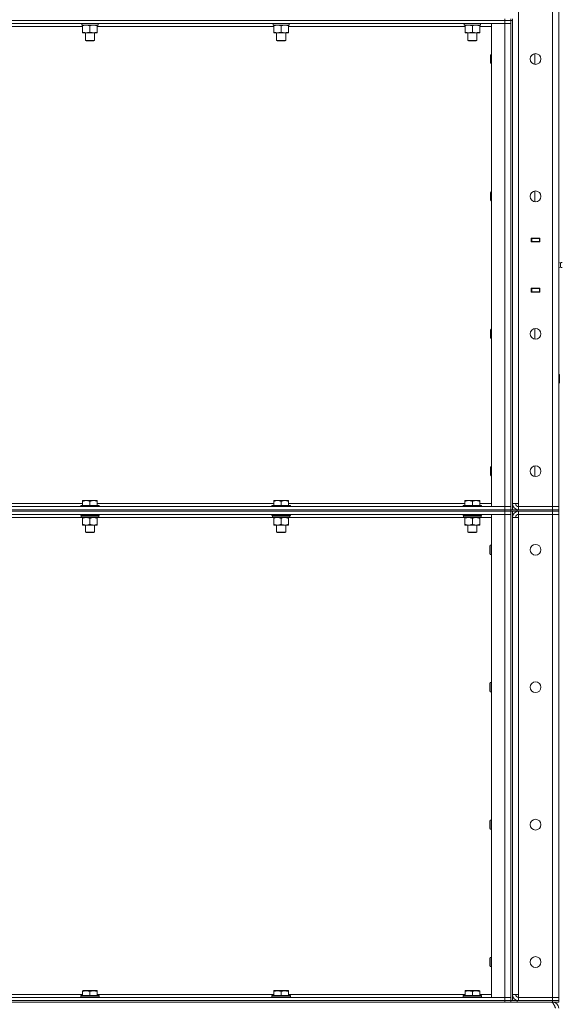
# Model space of a CAD drawing. Units: millimetres. Extents: x 0 to 21858, y -7 to 14850.
# Drawn here: x 11082 to 11785, y 9661 to 10939 of the extents above; entities that cross this region are included whole.
import ezdxf

# ---------------------------------------------------------------- set-up
doc = ezdxf.new("R2010")
doc.units = ezdxf.units.MM
doc.linetypes.add('K5LT_THIN', pattern=[0])
doc.layers.add('R', color=1, linetype='Continuous', true_color=0xff0000)
doc.layers.add('WELDING', color=7, linetype='Continuous', true_color=0xffffff)

msp = doc.modelspace()

# ---------------------------------------------------------------- linework, layer by layer
at = {"layer": 'R', "color": 7, "linetype": 'K5LT_THIN', "lineweight": 18}
for p, q in [((11728.7, 12203.8), (11728.7, 10310.8)), ((11772.7, 10306.8), (11772.7, 12207.8)), ((11780.7, 12207.8), (11780.7, 10306.8)), ((11710.7, 10937.8), (11710.7, 10939.8)), ((11718.7, 10937.8), (11718.7, 10939.8)), ((11720.7, 10937.8), (11720.7, 10939.8)), ((11710.7, 10937.8), (10386.7, 10937.8)), ((10386.7, 10937.8), (11710.7, 10937.8)), ((11710.7, 10933.8), (10386.7, 10933.8)), ((11163.2, 10929.8), (10934.2, 10929.8)), ((11162.4, 10931.8), (11162.2, 10933.8)), ((11162.2, 10931.8), (11162.3, 10933.2)), ((11162.2, 10931.8), (11162.4, 10931.8)), ((11183.2, 10931.8), (11162.4, 10931.8)), ((11163.2, 10930.9), (11163.2, 10931.8)), ((11163.2, 10930.9), (11163.2, 10922.6)), ((11172.7, 10930.9), (11172.7, 10922.6)), ((11182.2, 10931.8), (11182.2, 10930.9)), ((11182.2, 10930.9), (11182.2, 10922.6)), ((11411.2, 10929.8), (11182.2, 10929.8)), ((11183.2, 10933.8), (11183.2, 10931.8)), ((11410.4, 10931.8), (11410.2, 10933.8)), ((11410.2, 10931.8), (11410.3, 10933.2)), ((11410.2, 10931.8), (11410.4, 10931.8)), ((11431.2, 10931.8), (11410.4, 10931.8)), ((11411.2, 10930.9), (11411.2, 10931.8)), ((11411.2, 10930.9), (11411.2, 10922.6)), ((11420.7, 10930.9), (11420.7, 10922.6)), ((11430.2, 10931.8), (11430.2, 10930.9)), ((11430.2, 10930.9), (11430.2, 10922.6)), ((11659.2, 10929.8), (11430.2, 10929.8)), ((11431.2, 10933.8), (11431.2, 10931.8)), ((11658.4, 10931.8), (11658.2, 10933.8)), ((11658.2, 10931.8), (11658.3, 10933.2)), ((11658.2, 10931.8), (11658.4, 10931.8)), ((11679.2, 10931.8), (11658.4, 10931.8)), ((11659.2, 10930.9), (11659.2, 10931.8)), ((11659.2, 10930.9), (11659.2, 10922.6)), ((11668.7, 10930.9), (11668.7, 10922.6)), ((11678.2, 10931.8), (11678.2, 10930.9)), ((11678.2, 10930.9), (11678.2, 10922.6)), ((11693.7, 10929.8), (11678.2, 10929.8)), ((11679.2, 10933.8), (11679.2, 10931.8)), ((11693.7, 10933.8), (11710.7, 10933.8)), ((11693.7, 10306.8), (11693.7, 10933.8)), ((11710.7, 10937.8), (11718.7, 10937.8)), ((11710.7, 10937.8), (11710.7, 10933.8)), ((11718.7, 10937.8), (11710.7, 10937.8)), ((11710.7, 10933.8), (11718.7, 10933.8)), ((11718.7, 10933.8), (11710.7, 10933.8)), ((11710.7, 10306.8), (11710.7, 10933.8)), ((11718.7, 10937.8), (11718.7, 10302.8)), ((11718.7, 10937.8), (11720.7, 10937.8)), ((11720.7, 10937.8), (11720.7, 10302.8)), ((11163.2, 10921.8), (11163.2, 10922.6)), ((11182.2, 10921.8), (11163.2, 10921.8)), ((11166.7, 10921.8), (11166.7, 10911.9)), ((11178.7, 10921.8), (11178.7, 10911.9)), ((11182.2, 10922.6), (11182.2, 10921.8)), ((11411.2, 10921.8), (11411.2, 10922.6)), ((11430.2, 10921.8), (11411.2, 10921.8)), ((11414.7, 10921.8), (11414.7, 10911.9)), ((11426.7, 10921.8), (11426.7, 10911.9)), ((11430.2, 10922.6), (11430.2, 10921.8)), ((11659.2, 10921.8), (11659.2, 10922.6)), ((11678.2, 10921.8), (11659.2, 10921.8)), ((11662.7, 10921.8), (11662.7, 10911.9)), ((11674.7, 10921.8), (11674.7, 10911.9)), ((11678.2, 10922.6), (11678.2, 10921.8)), ((11178.7, 10911.9), (11166.7, 10911.9)), ((11166.7, 10911.9), (11167.7, 10911.3)), ((11177.7, 10911.3), (11167.7, 10911.3)), ((11178.7, 10911.9), (11177.7, 10911.3)), ((11426.7, 10911.9), (11414.7, 10911.9)), ((11414.7, 10911.9), (11415.7, 10911.3)), ((11425.7, 10911.3), (11415.7, 10911.3)), ((11426.7, 10911.9), (11425.7, 10911.3)), ((11674.7, 10911.9), (11662.7, 10911.9)), ((11662.7, 10911.9), (11663.7, 10911.3)), ((11673.7, 10911.3), (11663.7, 10911.3)), ((11674.7, 10911.9), (11673.7, 10911.3)), ((11692.7, 10893.8), (11692.2, 10892.8)), ((11692.2, 10887.8), (11692.2, 10892.8)), ((11692.2, 10882.8), (11692.2, 10887.8)), ((11693.7, 10893.8), (11692.7, 10893.8)), ((11692.7, 10887.8), (11692.7, 10893.8)), ((11692.7, 10881.8), (11692.7, 10887.8)), ((11749.7, 10880.9), (11749.7, 10894.7)), ((11692.7, 10881.8), (11692.2, 10882.8)), ((11693.7, 10881.8), (11692.7, 10881.8)), ((11692.7, 10715.5), (11692.2, 10714.5)), ((11692.2, 10709.5), (11692.2, 10714.5)), ((11692.2, 10704.5), (11692.2, 10709.5)), ((11693.7, 10715.5), (11692.7, 10715.5)), ((11692.7, 10709.5), (11692.7, 10715.5)), ((11692.7, 10703.5), (11692.7, 10709.5)), ((11749.7, 10702.5), (11749.7, 10716.4)), ((11692.7, 10703.5), (11692.2, 10704.5)), ((11693.7, 10703.5), (11692.7, 10703.5)), ((11745.2, 10650.3), (11745.2, 10655.3)), ((11745.2, 10655.3), (11756.2, 10655.3)), ((11745.2, 10654.8), (11745.7, 10654.8)), ((11745.2, 10650.8), (11745.7, 10650.8)), ((11756.2, 10650.3), (11745.2, 10650.3)), ((11745.7, 10654.8), (11745.7, 10650.8)), ((11755.7, 10654.8), (11745.7, 10654.8)), ((11745.7, 10650.8), (11755.7, 10650.8)), ((11746.7, 10650.3), (11746.7, 10650.8)), ((11753.3, 10655.3), (11753.3, 10654.8)), ((11753.3, 10650.8), (11753.3, 10650.3)), ((11753.7, 10655.3), (11753.7, 10654.8)), ((11753.7, 10650.8), (11753.7, 10650.3)), ((11755.7, 10655.3), (11755.7, 10654.8)), ((11755.7, 10654.8), (11756.2, 10654.8)), ((11755.7, 10650.8), (11755.7, 10654.8)), ((11755.7, 10650.8), (11756.2, 10650.8)), ((11755.7, 10650.8), (11755.7, 10650.3)), ((11756.2, 10655.3), (11756.2, 10650.3)), ((11780.7, 10650.8), (11780.7, 10654.8)), ((11782.9, 10622.9), (11780.7, 10623.6)), ((11782.9, 10622.9), (11782.9, 10617.6)), ((11782.9, 10621.6), (11782.9, 10622.9)), ((11782.9, 10617.6), (11782.9, 10621.6)), ((11782.9, 10617.6), (11780.7, 10617)), ((11745.2, 10585.3), (11745.2, 10590.3)), ((11745.2, 10590.3), (11756.2, 10590.3)), ((11745.7, 10589.8), (11745.2, 10589.8)), ((11745.7, 10585.8), (11745.2, 10585.8)), ((11756.2, 10585.3), (11745.2, 10585.3)), ((11745.7, 10589.8), (11745.7, 10585.8)), ((11755.7, 10589.8), (11745.7, 10589.8)), ((11745.7, 10585.8), (11755.7, 10585.8)), ((11746.7, 10589.8), (11746.7, 10590.3)), ((11753.3, 10590.3), (11753.3, 10589.8)), ((11753.3, 10585.8), (11753.3, 10585.3)), ((11753.7, 10590.3), (11753.7, 10589.8)), ((11753.7, 10585.8), (11753.7, 10585.3)), ((11755.7, 10590.3), (11755.7, 10589.8)), ((11756.2, 10589.8), (11755.7, 10589.8)), ((11755.7, 10585.8), (11755.7, 10589.8)), ((11756.2, 10585.8), (11755.7, 10585.8)), ((11755.7, 10585.8), (11755.7, 10585.3)), ((11756.2, 10590.3), (11756.2, 10585.3)), ((11780.7, 10589.8), (11780.7, 10585.8)), ((11692.7, 10537.1), (11692.2, 10536.1)), ((11692.2, 10531.1), (11692.2, 10536.1)), ((11692.2, 10526.1), (11692.2, 10531.1)), ((11693.7, 10537.1), (11692.7, 10537.1)), ((11692.7, 10531.1), (11692.7, 10537.1)), ((11692.7, 10525.1), (11692.7, 10531.1)), ((11749.7, 10524.2), (11749.7, 10538)), ((11692.7, 10525.1), (11692.2, 10526.1)), ((11693.7, 10525.1), (11692.7, 10525.1)), ((11780.7, 10478.8), (11781.1, 10478.8)), ((11781.1, 10478.8), (11781.7, 10477.8)), ((11781.1, 10478.8), (11781.1, 10466.8)), ((11780.7, 10466.8), (11781.1, 10466.8)), ((11781.1, 10466.8), (11781.7, 10467.8)), ((11781.7, 10477.8), (11781.7, 10467.8)), ((11692.7, 10358.8), (11692.2, 10357.8)), ((11692.2, 10352.8), (11692.2, 10357.8)), ((11692.2, 10347.8), (11692.2, 10352.8)), ((11693.7, 10358.8), (11692.7, 10358.8)), ((11692.7, 10352.8), (11692.7, 10358.8)), ((11692.7, 10346.8), (11692.7, 10352.8)), ((11749.7, 10345.9), (11749.7, 10359.7)), ((11692.7, 10346.8), (11692.2, 10347.8)), ((11693.7, 10346.8), (11692.7, 10346.8)), ((11163.1, 10314.8), (11167.9, 10314.8)), ((11163.1, 10314.8), (11163.1, 10313.8)), ((11163.1, 10308.3), (11163.1, 10313.8)), ((11167.9, 10314.8), (11177.4, 10314.8)), ((11172.7, 10308.3), (11172.7, 10313.8)), ((11177.4, 10314.8), (11182.2, 10314.8)), ((11182.2, 10313.8), (11182.2, 10314.8)), ((11182.2, 10308.3), (11182.2, 10313.8)), ((11411.1, 10314.8), (11415.9, 10314.8)), ((11411.1, 10314.8), (11411.1, 10313.8)), ((11411.1, 10308.3), (11411.1, 10313.8)), ((11415.9, 10314.8), (11425.4, 10314.8)), ((11420.7, 10308.3), (11420.7, 10313.8)), ((11425.4, 10314.8), (11430.2, 10314.8)), ((11430.2, 10313.8), (11430.2, 10314.8)), ((11430.2, 10308.3), (11430.2, 10313.8)), ((11659.1, 10314.8), (11663.9, 10314.8)), ((11659.1, 10314.8), (11659.1, 10313.8)), ((11659.1, 10308.3), (11659.1, 10313.8)), ((11663.9, 10314.8), (11673.4, 10314.8)), ((11668.7, 10308.3), (11668.7, 10313.8)), ((11673.4, 10314.8), (11678.2, 10314.8)), ((11678.2, 10313.8), (11678.2, 10314.8)), ((11678.2, 10308.3), (11678.2, 10313.8)), ((10386.7, 10306.8), (11710.7, 10306.8)), ((10386.7, 10302.8), (11710.7, 10302.8)), ((10386.7, 10302.8), (11710.7, 10302.8)), ((10386.7, 10300.8), (11710.7, 10300.8)), ((11710.7, 10300.8), (10386.7, 10300.8)), ((10934.2, 10310.8), (11163.1, 10310.8)), ((11161, 10308.3), (11160.7, 10308)), ((11160.7, 10306.8), (11160.7, 10308)), ((11160.7, 10308), (11184.7, 10308)), ((11161, 10308.3), (11184.4, 10308.3)), ((11182.2, 10310.8), (11411.1, 10310.8)), ((11184.4, 10308.3), (11184.7, 10308)), ((11184.7, 10306.8), (11184.7, 10308)), ((11409, 10308.3), (11408.7, 10308)), ((11408.7, 10306.8), (11408.7, 10308)), ((11408.7, 10308), (11432.7, 10308)), ((11409, 10308.3), (11432.4, 10308.3)), ((11430.2, 10310.8), (11659.1, 10310.8)), ((11432.4, 10308.3), (11432.7, 10308)), ((11432.7, 10306.8), (11432.7, 10308)), ((11657, 10308.3), (11656.7, 10308)), ((11656.7, 10306.8), (11656.7, 10308)), ((11656.7, 10308), (11680.7, 10308)), ((11657, 10308.3), (11680.4, 10308.3)), ((11678.2, 10310.8), (11693.7, 10310.8)), ((11680.4, 10308.3), (11680.7, 10308)), ((11680.7, 10306.8), (11680.7, 10308)), ((11710.7, 10306.8), (11693.7, 10306.8)), ((11718.7, 10306.8), (11710.7, 10306.8)), ((11710.7, 10306.8), (11718.7, 10306.8)), ((11710.7, 10302.8), (11710.7, 10306.8)), ((11710.7, 10302.8), (11718.7, 10302.8)), ((11718.7, 10302.8), (11710.7, 10302.8)), ((11710.7, 10300.8), (11710.7, 10302.8)), ((11718.7, 10300.8), (11710.7, 10300.8)), ((11710.7, 10300.8), (11718.7, 10300.8)), ((11710.7, 10300.8), (11710.7, 10296.8)), ((11718.7, 10302.8), (11718.7, 10300.8)), ((11718.7, 10302.8), (11726.7, 10302.8)), ((11718.7, 10300.8), (11718.7, 10302.8)), ((11718.7, 10302.8), (11718.7, 10302.8)), ((11726.7, 10300.8), (11718.7, 10300.8)), ((11718.7, 10300.8), (11718.7, 10300.8)), ((11718.7, 10300.8), (11718.7, 9665.8)), ((11728.7, 10310.8), (11720.7, 10310.8)), ((11720.7, 10300.8), (11720.7, 9665.8)), ((11726.7, 10302.8), (11772.7, 10302.8)), ((11726.7, 10302.8), (11726.7, 10300.8)), ((11726.7, 10300.8), (11772.7, 10300.8)), ((11728.7, 10306.8), (11728.7, 10310.8)), ((11772.7, 10306.8), (11728.7, 10306.8)), ((11728.7, 10302.8), (11728.7, 10306.8)), ((11728.7, 10306.8), (11772.7, 10306.8)), ((11728.7, 10302.8), (11772.7, 10302.8)), ((11772.7, 10300.8), (11728.7, 10300.8)), ((11728.7, 10300.8), (11728.7, 10296.8)), ((11772.7, 10306.8), (11780.7, 10306.8)), ((11772.7, 10302.8), (11772.7, 10306.8)), ((11780.7, 10306.8), (11772.7, 10306.8)), ((11772.7, 10302.8), (11780.7, 10302.8)), ((11772.7, 10300.8), (11772.7, 10302.8)), ((11780.7, 10302.8), (11772.7, 10302.8)), ((11780.7, 10300.8), (11772.7, 10300.8)), ((11772.7, 10300.8), (11780.7, 10300.8)), ((11772.7, 10300.8), (11772.7, 10296.8)), ((11780.7, 10302.8), (11780.7, 10306.8)), ((11780.7, 10300.8), (11780.7, 10302.8)), ((11780.7, 10300.8), (11780.7, 10296.8)), ((11710.7, 10296.8), (10386.7, 10296.8)), ((11161.6, 10292.8), (10935.8, 10292.8)), ((11160.7, 10295.6), (11160.7, 10296.8)), ((11160.7, 10295.6), (11161, 10295.3)), ((11160.7, 10295.6), (11184.7, 10295.6)), ((11161, 10295.3), (11184.4, 10295.3)), ((11161.6, 10295.3), (11161.3, 10295)), ((11161.3, 10293.1), (11161.3, 10295)), ((11161.3, 10295), (11183.9, 10295)), ((11161.3, 10293.1), (11161.6, 10292.8)), ((11161.3, 10293.1), (11184.1, 10293.1)), ((11161.6, 10292.8), (11183.8, 10292.8)), ((11163.1, 10292.8), (11163.1, 10291.8)), ((11163.1, 10291.8), (11163.1, 10283.8)), ((11172.7, 10291.8), (11172.7, 10283.8)), ((11182.2, 10291.8), (11182.2, 10292.8)), ((11182.2, 10291.8), (11182.2, 10283.8)), ((11409.6, 10292.8), (11183.8, 10292.8)), ((11184.1, 10295), (11184, 10294)), ((11184.7, 10295.6), (11184.4, 10295.3)), ((11184.7, 10295.6), (11184.7, 10296.8)), ((11408.7, 10295.6), (11408.7, 10296.8)), ((11408.7, 10295.6), (11409, 10295.3)), ((11408.7, 10295.6), (11432.7, 10295.6)), ((11409, 10295.3), (11432.4, 10295.3)), ((11409.6, 10295.3), (11409.3, 10295)), ((11409.3, 10293.1), (11409.3, 10295)), ((11409.3, 10295), (11431.9, 10295)), ((11409.3, 10293.1), (11409.6, 10292.8)), ((11409.3, 10293.1), (11432.1, 10293.1)), ((11409.6, 10292.8), (11431.8, 10292.8)), ((11411.1, 10292.8), (11411.1, 10291.8)), ((11411.1, 10291.8), (11411.1, 10283.8)), ((11420.7, 10291.8), (11420.7, 10283.8)), ((11430.2, 10291.8), (11430.2, 10292.8)), ((11430.2, 10291.8), (11430.2, 10283.8)), ((11657.6, 10292.8), (11431.8, 10292.8)), ((11432.1, 10295), (11432, 10294)), ((11432.7, 10295.6), (11432.4, 10295.3)), ((11432.7, 10295.6), (11432.7, 10296.8)), ((11656.7, 10295.6), (11656.7, 10296.8)), ((11656.7, 10295.6), (11657, 10295.3)), ((11656.7, 10295.6), (11680.7, 10295.6)), ((11657, 10295.3), (11680.4, 10295.3)), ((11657.6, 10295.3), (11657.3, 10295)), ((11657.3, 10293.1), (11657.3, 10295)), ((11657.3, 10295), (11679.9, 10295)), ((11657.3, 10293.1), (11657.6, 10292.8)), ((11657.3, 10293.1), (11680.1, 10293.1)), ((11657.6, 10292.8), (11679.8, 10292.8)), ((11659.1, 10292.8), (11659.1, 10291.8)), ((11659.1, 10291.8), (11659.1, 10283.8)), ((11668.7, 10291.8), (11668.7, 10283.8)), ((11678.2, 10291.8), (11678.2, 10292.8)), ((11678.2, 10291.8), (11678.2, 10283.8)), ((11693.7, 10292.8), (11679.8, 10292.8)), ((11680.1, 10295), (11680, 10294)), ((11680.7, 10295.6), (11680.4, 10295.3)), ((11680.7, 10295.6), (11680.7, 10296.8)), ((11693.7, 10296.8), (11710.7, 10296.8)), ((11693.7, 9669.8), (11693.7, 10296.8)), ((11710.7, 10296.8), (11718.7, 10296.8)), ((11718.7, 10296.8), (11710.7, 10296.8)), ((11710.7, 9669.8), (11710.7, 10296.8)), ((11720.7, 10292.8), (11728.7, 10292.8)), ((11728.7, 10292.8), (11728.7, 10296.8)), ((11728.7, 10296.8), (11772.7, 10296.8)), ((11728.7, 10292.8), (11728.7, 9673.8)), ((11780.7, 10296.8), (11772.7, 10296.8)), ((11772.7, 10296.8), (11780.7, 10296.8)), ((11772.7, 9669.8), (11772.7, 10296.8)), ((11780.7, 10296.8), (11780.7, 9669.8)), ((11163.1, 10283.8), (11163.1, 10282.8)), ((11167.9, 10282.8), (11163.1, 10282.8)), ((11166.7, 10273.9), (11166.7, 10282.8)), ((11177.4, 10282.8), (11167.9, 10282.8)), ((11182.2, 10282.8), (11177.4, 10282.8)), ((11178.7, 10273.9), (11178.7, 10282.8)), ((11182.2, 10282.8), (11182.2, 10283.8)), ((11411.1, 10283.8), (11411.1, 10282.8)), ((11415.9, 10282.8), (11411.1, 10282.8)), ((11414.7, 10273.9), (11414.7, 10282.8)), ((11425.4, 10282.8), (11415.9, 10282.8)), ((11430.2, 10282.8), (11425.4, 10282.8)), ((11426.7, 10273.9), (11426.7, 10282.8)), ((11430.2, 10282.8), (11430.2, 10283.8)), ((11659.1, 10283.8), (11659.1, 10282.8)), ((11663.9, 10282.8), (11659.1, 10282.8)), ((11662.7, 10273.9), (11662.7, 10282.8)), ((11673.4, 10282.8), (11663.9, 10282.8)), ((11678.2, 10282.8), (11673.4, 10282.8)), ((11674.7, 10273.9), (11674.7, 10282.8)), ((11678.2, 10282.8), (11678.2, 10283.8)), ((11166.7, 10273.9), (11178.7, 10273.9)), ((11167.7, 10273.3), (11166.7, 10273.9)), ((11167.7, 10273.3), (11177.7, 10273.3)), ((11177.7, 10273.3), (11178.7, 10273.9)), ((11414.7, 10273.9), (11426.7, 10273.9)), ((11415.7, 10273.3), (11414.7, 10273.9)), ((11415.7, 10273.3), (11425.7, 10273.3)), ((11425.7, 10273.3), (11426.7, 10273.9)), ((11662.7, 10273.9), (11674.7, 10273.9)), ((11663.7, 10273.3), (11662.7, 10273.9)), ((11663.7, 10273.3), (11673.7, 10273.3)), ((11673.7, 10273.3), (11674.7, 10273.9)), ((11691.7, 10256.8), (11691.2, 10255.8)), ((11691.2, 10250.8), (11691.2, 10255.8)), ((11691.2, 10245.8), (11691.2, 10250.8)), ((11693.7, 10256.8), (11691.7, 10256.8)), ((11691.7, 10250.8), (11691.7, 10256.8)), ((11691.7, 10244.8), (11691.7, 10250.8)), ((11691.7, 10244.8), (11691.2, 10245.8)), ((11693.7, 10244.8), (11691.7, 10244.8)), ((11691.7, 10078.5), (11691.2, 10077.5)), ((11691.2, 10072.5), (11691.2, 10077.5)), ((11691.2, 10067.5), (11691.2, 10072.5)), ((11693.7, 10078.5), (11691.7, 10078.5)), ((11691.7, 10072.5), (11691.7, 10078.5)), ((11691.7, 10066.5), (11691.7, 10072.5)), ((11691.7, 10066.5), (11691.2, 10067.5)), ((11693.7, 10066.5), (11691.7, 10066.5)), ((11691.7, 9900.1), (11691.2, 9899.1)), ((11691.2, 9894.1), (11691.2, 9899.1)), ((11691.2, 9889.1), (11691.2, 9894.1)), ((11693.7, 9900.1), (11691.7, 9900.1)), ((11691.7, 9894.1), (11691.7, 9900.1)), ((11691.7, 9888.1), (11691.7, 9894.1)), ((11691.7, 9888.1), (11691.2, 9889.1)), ((11693.7, 9888.1), (11691.7, 9888.1)), ((11691.7, 9721.8), (11691.2, 9720.8)), ((11691.2, 9715.8), (11691.2, 9720.8)), ((11691.2, 9710.8), (11691.2, 9715.8)), ((11693.7, 9721.8), (11691.7, 9721.8)), ((11691.7, 9715.8), (11691.7, 9721.8)), ((11691.7, 9709.8), (11691.7, 9715.8)), ((11691.7, 9709.8), (11691.2, 9710.8)), ((11693.7, 9709.8), (11691.7, 9709.8)), ((10934.2, 9673.8), (11163.2, 9673.8)), ((11163.2, 9678.5), (11163.7, 9678.8)), ((11163.2, 9677.6), (11163.2, 9678.5)), ((11163.2, 9677.6), (11163.2, 9672.3)), ((11181.6, 9678.8), (11163.7, 9678.8)), ((11172.7, 9677.6), (11172.7, 9672.3)), ((11182.2, 9678.5), (11181.6, 9678.8)), ((11182.2, 9678.5), (11182.2, 9677.6)), ((11182.2, 9677.6), (11182.2, 9672.3)), ((11182.2, 9673.8), (11411.2, 9673.8)), ((11411.2, 9678.5), (11411.7, 9678.8)), ((11411.2, 9677.6), (11411.2, 9678.5)), ((11411.2, 9677.6), (11411.2, 9672.3)), ((11429.6, 9678.8), (11411.7, 9678.8)), ((11420.7, 9677.6), (11420.7, 9672.3)), ((11430.2, 9678.5), (11429.6, 9678.8)), ((11430.2, 9678.5), (11430.2, 9677.6)), ((11430.2, 9677.6), (11430.2, 9672.3)), ((11430.2, 9673.8), (11659.2, 9673.8)), ((11659.2, 9678.5), (11659.7, 9678.8)), ((11659.2, 9677.6), (11659.2, 9678.5)), ((11659.2, 9677.6), (11659.2, 9672.3)), ((11677.6, 9678.8), (11659.7, 9678.8)), ((11668.7, 9677.6), (11668.7, 9672.3)), ((11678.2, 9678.5), (11677.6, 9678.8)), ((11678.2, 9678.5), (11678.2, 9677.6)), ((11678.2, 9677.6), (11678.2, 9672.3)), ((11678.2, 9673.8), (11693.7, 9673.8)), ((11728.7, 9673.8), (11720.7, 9673.8)), ((11728.7, 9669.8), (11728.7, 9673.8)), ((10386.7, 9669.8), (11710.7, 9669.8)), ((10386.7, 9665.8), (11710.7, 9665.8)), ((10386.7, 9665.8), (11710.7, 9665.8)), ((10386.7, 9663.8), (11710.7, 9663.8)), ((11160.7, 9672), (11160.8, 9672.3)), ((11160.7, 9672), (11160.7, 9670.1)), ((11184.7, 9672), (11160.7, 9672)), ((11184.7, 9670.1), (11160.7, 9670.1)), ((11160.7, 9670.1), (11160.8, 9669.8)), ((11184.5, 9672.3), (11160.8, 9672.3)), ((11184.7, 9672), (11184.5, 9672.3)), ((11184.7, 9670.1), (11184.5, 9669.8)), ((11184.7, 9672), (11184.7, 9670.1)), ((11408.7, 9672), (11408.8, 9672.3)), ((11408.7, 9672), (11408.7, 9670.1)), ((11432.7, 9672), (11408.7, 9672)), ((11432.7, 9670.1), (11408.7, 9670.1)), ((11408.7, 9670.1), (11408.8, 9669.8)), ((11432.5, 9672.3), (11408.8, 9672.3)), ((11432.7, 9672), (11432.5, 9672.3)), ((11432.7, 9670.1), (11432.5, 9669.8)), ((11432.7, 9672), (11432.7, 9670.1)), ((11656.7, 9672), (11656.8, 9672.3)), ((11656.7, 9672), (11656.7, 9670.1)), ((11680.7, 9672), (11656.7, 9672)), ((11680.7, 9670.1), (11656.7, 9670.1)), ((11656.7, 9670.1), (11656.8, 9669.8)), ((11680.5, 9672.3), (11656.8, 9672.3)), ((11680.7, 9672), (11680.5, 9672.3)), ((11680.7, 9670.1), (11680.5, 9669.8)), ((11680.7, 9672), (11680.7, 9670.1)), ((11710.7, 9669.8), (11693.7, 9669.8)), ((11718.7, 9669.8), (11710.7, 9669.8)), ((11710.7, 9669.8), (11718.7, 9669.8)), ((11710.7, 9665.8), (11710.7, 9669.8)), ((11710.7, 9665.8), (11718.7, 9665.8)), ((11718.7, 9665.8), (11710.7, 9665.8)), ((11710.7, 9663.8), (11710.7, 9665.8)), ((11718.7, 9663.8), (11710.7, 9663.8)), ((11718.7, 9663.8), (11718.7, 9665.8)), ((11718.7, 9665.8), (11718.7, 9663.8)), ((11718.7, 9665.8), (11726.7, 9665.8)), ((11718.7, 9665.8), (11718.7, 9665.8)), ((11726.7, 9663.8), (11718.7, 9663.8)), ((11726.7, 9665.8), (11772.7, 9665.8)), ((11726.7, 9665.8), (11726.7, 9663.8)), ((11726.7, 9663.8), (11772.7, 9663.8)), ((11772.7, 9669.8), (11728.7, 9669.8)), ((11728.7, 9665.8), (11728.7, 9669.8)), ((11728.7, 9669.8), (11772.7, 9669.8)), ((11728.7, 9665.8), (11772.7, 9665.8)), ((11772.7, 9669.8), (11780.7, 9669.8)), ((11780.7, 9669.8), (11772.7, 9669.8)), ((11772.7, 9665.8), (11772.7, 9669.8)), ((11780.7, 9665.8), (11772.7, 9665.8)), ((11772.7, 9665.8), (11780.7, 9665.8)), ((11772.7, 9663.8), (11772.7, 9665.8)), ((11772.7, 9663.1), (11772.7, 9663.8)), ((11780.7, 9663.8), (11772.7, 9663.8)), ((11780.7, 9665.8), (11780.7, 9669.8)), ((11780.7, 9663.8), (11780.7, 9665.8))]:
    msp.add_line(p, q, dxfattribs=at)
for centre in [(11750.7, 10887.8), (11750.7, 10709.5), (11750.7, 10531.1), (11750.7, 10352.8), (11750.7, 10250.8), (11750.7, 10072.5), (11750.7, 9894.1), (11750.7, 9715.8)]:
    msp.add_circle(centre, 7, dxfattribs=at)
for centre, radius, start, end in [((11784.8, 10620.3), 3.25, 79.5607, 125.6154), ((11784.8, 10620.3), 3.25, 234.3846, 280.4393), ((11728.7, 10310.8), 8, 180, 270), ((11728.7, 10292.8), 8, 90, 180), ((11728.7, 10310.8), 4, 180, 270), ((11728.7, 10292.8), 4, 90, 180), ((11728.7, 9673.8), 8, 180, 270), ((11728.7, 9673.8), 4, 180, 270), ((11772.7, 9655.8), 8, 0, 90)]:
    msp.add_arc(centre, radius, start, end, dxfattribs=at)
for centre in [(11172.7, 10292.8), (11420.7, 10292.8), (11668.7, 10292.8)]:
    msp.add_ellipse(centre, major_axis=(0, 14.3), ratio=0.8, start_param=4.733443, end_param=4.867395, dxfattribs=at)
at = {"layer": 'WELDING', "color": 7, "linetype": 'K5LT_THIN', "lineweight": 18}
for points, knots in [([(11167.9, 10931.8), (11167.7, 10931.8), (11167.3, 10931.8), (11166.6, 10931.7), (11166, 10931.6), (11165.2, 10931.5), (11164.2, 10931.3), (11163.5, 10931.1), (11163.2, 10930.9)], [0, 0, 0, 0, 1.192024, 2.404251, 3.60809, 4.765234, 6.955738, 9, 9, 9, 9]), ([(11172.7, 10930.9), (11172.2, 10931.1), (11171.4, 10931.3), (11170.4, 10931.5), (11169.8, 10931.7), (11169.1, 10931.7), (11168.5, 10931.8), (11168.1, 10931.8), (11167.9, 10931.8)], [0, 0, 0, 0, 2.905563, 4.375924, 5.511195, 6.679161, 7.850161, 9, 9, 9, 9]), ([(11177.4, 10931.8), (11177.2, 10931.8), (11176.8, 10931.8), (11176.1, 10931.7), (11175.5, 10931.6), (11174.7, 10931.5), (11173.7, 10931.3), (11173, 10931.1), (11172.7, 10930.9)], [0, 0, 0, 0, 1.192024, 2.404251, 3.60809, 4.765234, 6.955738, 9, 9, 9, 9]), ([(11182.2, 10930.9), (11181.7, 10931.1), (11180.9, 10931.3), (11179.9, 10931.5), (11179.3, 10931.7), (11178.6, 10931.7), (11178, 10931.8), (11177.6, 10931.8), (11177.4, 10931.8)], [0, 0, 0, 0, 2.905563, 4.375924, 5.511195, 6.679161, 7.850161, 9, 9, 9, 9]), ([(11415.9, 10931.8), (11415.7, 10931.8), (11415.3, 10931.8), (11414.6, 10931.7), (11414, 10931.6), (11413.2, 10931.5), (11412.2, 10931.3), (11411.5, 10931.1), (11411.2, 10930.9)], [0, 0, 0, 0, 1.192024, 2.404251, 3.60809, 4.765234, 6.955738, 9, 9, 9, 9]), ([(11420.7, 10930.9), (11420.2, 10931.1), (11419.4, 10931.3), (11418.4, 10931.5), (11417.8, 10931.7), (11417.1, 10931.7), (11416.5, 10931.8), (11416.1, 10931.8), (11415.9, 10931.8)], [0, 0, 0, 0, 2.905563, 4.375924, 5.511195, 6.679161, 7.850161, 9, 9, 9, 9]), ([(11425.4, 10931.8), (11425.2, 10931.8), (11424.8, 10931.8), (11424.1, 10931.7), (11423.5, 10931.6), (11422.7, 10931.5), (11421.7, 10931.3), (11421, 10931.1), (11420.7, 10930.9)], [0, 0, 0, 0, 1.192024, 2.404251, 3.60809, 4.765234, 6.955738, 9, 9, 9, 9]), ([(11430.2, 10930.9), (11429.7, 10931.1), (11428.9, 10931.3), (11427.9, 10931.5), (11427.3, 10931.7), (11426.6, 10931.7), (11426, 10931.8), (11425.6, 10931.8), (11425.4, 10931.8)], [0, 0, 0, 0, 2.905563, 4.375924, 5.511195, 6.679161, 7.850161, 9, 9, 9, 9]), ([(11663.9, 10931.8), (11663.7, 10931.8), (11663.3, 10931.8), (11662.6, 10931.7), (11662, 10931.6), (11661.2, 10931.5), (11660.2, 10931.3), (11659.5, 10931.1), (11659.2, 10930.9)], [0, 0, 0, 0, 1.192024, 2.404251, 3.60809, 4.765234, 6.955738, 9, 9, 9, 9]), ([(11668.7, 10930.9), (11668.2, 10931.1), (11667.4, 10931.3), (11666.4, 10931.5), (11665.8, 10931.7), (11665.1, 10931.7), (11664.5, 10931.8), (11664.1, 10931.8), (11663.9, 10931.8)], [0, 0, 0, 0, 2.905563, 4.375924, 5.511195, 6.679161, 7.850161, 9, 9, 9, 9]), ([(11673.4, 10931.8), (11673.2, 10931.8), (11672.8, 10931.8), (11672.1, 10931.7), (11671.5, 10931.6), (11670.7, 10931.5), (11669.7, 10931.3), (11669, 10931.1), (11668.7, 10930.9)], [0, 0, 0, 0, 1.192024, 2.404251, 3.60809, 4.765234, 6.955738, 9, 9, 9, 9]), ([(11678.2, 10930.9), (11677.7, 10931.1), (11676.9, 10931.3), (11675.9, 10931.5), (11675.3, 10931.7), (11674.6, 10931.7), (11674, 10931.8), (11673.6, 10931.8), (11673.4, 10931.8)], [0, 0, 0, 0, 2.905563, 4.375924, 5.511195, 6.679161, 7.850161, 9, 9, 9, 9]), ([(11163.2, 10922.6), (11163.7, 10922.4), (11164.5, 10922.2), (11165.5, 10922), (11166.1, 10921.9), (11166.6, 10921.8), (11167.2, 10921.8), (11167.9, 10921.8), (11168.5, 10921.8), (11168.9, 10921.8), (11169.4, 10921.9), (11170.1, 10922), (11171.2, 10922.2), (11172.1, 10922.4), (11172.7, 10922.6)], [0, 0, 0, 0, 2.72415, 3.912285, 4.716446, 5.530362, 6.353984, 7.500189, 8.40607, 9.211142, 9.605533, 10.761675, 12.184093, 15, 15, 15, 15]), ([(11172.7, 10922.6), (11173.2, 10922.4), (11174, 10922.2), (11175, 10922), (11175.6, 10921.9), (11176.1, 10921.8), (11176.7, 10921.8), (11177.4, 10921.8), (11178, 10921.8), (11178.4, 10921.8), (11178.9, 10921.9), (11179.6, 10922), (11180.7, 10922.2), (11181.6, 10922.4), (11182.2, 10922.6)], [0, 0, 0, 0, 2.72415, 3.912285, 4.716446, 5.530362, 6.353984, 7.500189, 8.40607, 9.211142, 9.605533, 10.761675, 12.184093, 15, 15, 15, 15]), ([(11411.2, 10922.6), (11411.7, 10922.4), (11412.5, 10922.2), (11413.5, 10922), (11414.1, 10921.9), (11414.6, 10921.8), (11415.2, 10921.8), (11415.9, 10921.8), (11416.5, 10921.8), (11416.9, 10921.8), (11417.4, 10921.9), (11418.1, 10922), (11419.2, 10922.2), (11420.1, 10922.4), (11420.7, 10922.6)], [0, 0, 0, 0, 2.72415, 3.912285, 4.716446, 5.530362, 6.353984, 7.500189, 8.40607, 9.211142, 9.605533, 10.761675, 12.184093, 15, 15, 15, 15]), ([(11420.7, 10922.6), (11421.2, 10922.4), (11422, 10922.2), (11423, 10922), (11423.6, 10921.9), (11424.1, 10921.8), (11424.7, 10921.8), (11425.4, 10921.8), (11426, 10921.8), (11426.4, 10921.8), (11426.9, 10921.9), (11427.6, 10922), (11428.7, 10922.2), (11429.6, 10922.4), (11430.2, 10922.6)], [0, 0, 0, 0, 2.72415, 3.912285, 4.716446, 5.530362, 6.353984, 7.500189, 8.40607, 9.211142, 9.605533, 10.761675, 12.184093, 15, 15, 15, 15]), ([(11659.2, 10922.6), (11659.7, 10922.4), (11660.5, 10922.2), (11661.5, 10922), (11662.1, 10921.9), (11662.6, 10921.8), (11663.2, 10921.8), (11663.9, 10921.8), (11664.5, 10921.8), (11664.9, 10921.8), (11665.4, 10921.9), (11666.1, 10922), (11667.2, 10922.2), (11668.1, 10922.4), (11668.7, 10922.6)], [0, 0, 0, 0, 2.72415, 3.912285, 4.716446, 5.530362, 6.353984, 7.500189, 8.40607, 9.211142, 9.605533, 10.761675, 12.184093, 15, 15, 15, 15]), ([(11668.7, 10922.6), (11669.2, 10922.4), (11670, 10922.2), (11671, 10922), (11671.6, 10921.9), (11672.1, 10921.8), (11672.7, 10921.8), (11673.4, 10921.8), (11674, 10921.8), (11674.4, 10921.8), (11674.9, 10921.9), (11675.6, 10922), (11676.7, 10922.2), (11677.6, 10922.4), (11678.2, 10922.6)], [0, 0, 0, 0, 2.72415, 3.912285, 4.716446, 5.530362, 6.353984, 7.500189, 8.40607, 9.211142, 9.605533, 10.761675, 12.184093, 15, 15, 15, 15]), ([(11163.1, 10313.8), (11163.4, 10313.9), (11163.9, 10314.1), (11164.7, 10314.3), (11165.5, 10314.5), (11166.3, 10314.7), (11166.9, 10314.8), (11167.5, 10314.8), (11167.8, 10314.8), (11167.9, 10314.8)], [0, 0, 0, 0, 2.066603, 3.173746, 5.147824, 6.604769, 8.158967, 9.382212, 10, 10, 10, 10]), ([(11167.9, 10314.8), (11168.1, 10314.8), (11168.5, 10314.8), (11169.2, 10314.7), (11170, 10314.6), (11170.6, 10314.4), (11171.3, 10314.3), (11171.9, 10314.1), (11172.4, 10313.9), (11172.7, 10313.8)], [0, 0, 0, 0, 1.359844, 2.666467, 4.273007, 6.054275, 6.599984, 8.581902, 10, 10, 10, 10]), ([(11172.7, 10313.8), (11173, 10313.9), (11173.5, 10314.1), (11174.3, 10314.3), (11175, 10314.5), (11175.8, 10314.7), (11176.5, 10314.8), (11177, 10314.8), (11177.3, 10314.8), (11177.4, 10314.8)], [0, 0, 0, 0, 2.066603, 3.173746, 5.147824, 6.604769, 8.158967, 9.382212, 10, 10, 10, 10]), ([(11177.4, 10314.8), (11177.6, 10314.8), (11178.1, 10314.8), (11178.8, 10314.7), (11179.5, 10314.6), (11180.1, 10314.4), (11180.8, 10314.3), (11181.4, 10314.1), (11182, 10313.9), (11182.2, 10313.8)], [0, 0, 0, 0, 1.359844, 2.666467, 4.273007, 6.054275, 6.599984, 8.581902, 10, 10, 10, 10]), ([(11411.1, 10313.8), (11411.4, 10313.9), (11411.9, 10314.1), (11412.7, 10314.3), (11413.5, 10314.5), (11414.3, 10314.7), (11414.9, 10314.8), (11415.5, 10314.8), (11415.8, 10314.8), (11415.9, 10314.8)], [0, 0, 0, 0, 2.066603, 3.173746, 5.147824, 6.604769, 8.158967, 9.382212, 10, 10, 10, 10]), ([(11415.9, 10314.8), (11416.1, 10314.8), (11416.5, 10314.8), (11417.2, 10314.7), (11418, 10314.6), (11418.6, 10314.4), (11419.3, 10314.3), (11419.9, 10314.1), (11420.4, 10313.9), (11420.7, 10313.8)], [0, 0, 0, 0, 1.359844, 2.666467, 4.273007, 6.054275, 6.599984, 8.581902, 10, 10, 10, 10]), ([(11420.7, 10313.8), (11421, 10313.9), (11421.5, 10314.1), (11422.3, 10314.3), (11423, 10314.5), (11423.8, 10314.7), (11424.5, 10314.8), (11425, 10314.8), (11425.3, 10314.8), (11425.4, 10314.8)], [0, 0, 0, 0, 2.066603, 3.173746, 5.147824, 6.604769, 8.158967, 9.382212, 10, 10, 10, 10]), ([(11425.4, 10314.8), (11425.6, 10314.8), (11426.1, 10314.8), (11426.8, 10314.7), (11427.5, 10314.6), (11428.1, 10314.4), (11428.8, 10314.3), (11429.4, 10314.1), (11430, 10313.9), (11430.2, 10313.8)], [0, 0, 0, 0, 1.359844, 2.666467, 4.273007, 6.054275, 6.599984, 8.581902, 10, 10, 10, 10]), ([(11659.1, 10313.8), (11659.4, 10313.9), (11659.9, 10314.1), (11660.7, 10314.3), (11661.5, 10314.5), (11662.3, 10314.7), (11662.9, 10314.8), (11663.5, 10314.8), (11663.8, 10314.8), (11663.9, 10314.8)], [0, 0, 0, 0, 2.066603, 3.173746, 5.147824, 6.604769, 8.158967, 9.382212, 10, 10, 10, 10]), ([(11663.9, 10314.8), (11664.1, 10314.8), (11664.5, 10314.8), (11665.2, 10314.7), (11666, 10314.6), (11666.6, 10314.4), (11667.3, 10314.3), (11667.9, 10314.1), (11668.4, 10313.9), (11668.7, 10313.8)], [0, 0, 0, 0, 1.359844, 2.666467, 4.273007, 6.054275, 6.599984, 8.581902, 10, 10, 10, 10]), ([(11668.7, 10313.8), (11669, 10313.9), (11669.5, 10314.1), (11670.3, 10314.3), (11671, 10314.5), (11671.8, 10314.7), (11672.5, 10314.8), (11673, 10314.8), (11673.3, 10314.8), (11673.4, 10314.8)], [0, 0, 0, 0, 2.066603, 3.173746, 5.147824, 6.604769, 8.158967, 9.382212, 10, 10, 10, 10]), ([(11673.4, 10314.8), (11673.6, 10314.8), (11674.1, 10314.8), (11674.8, 10314.7), (11675.5, 10314.6), (11676.1, 10314.4), (11676.8, 10314.3), (11677.4, 10314.1), (11678, 10313.9), (11678.2, 10313.8)], [0, 0, 0, 0, 1.359844, 2.666467, 4.273007, 6.054275, 6.599984, 8.581902, 10, 10, 10, 10]), ([(11163.1, 10291.8), (11163.4, 10291.9), (11163.9, 10292.1), (11164.7, 10292.3), (11165.5, 10292.5), (11166.3, 10292.7), (11166.9, 10292.8), (11167.5, 10292.8), (11167.8, 10292.8), (11167.9, 10292.8)], [0, 0, 0, 0, 2.066603, 3.173746, 5.147824, 6.604769, 8.158967, 9.382212, 10, 10, 10, 10]), ([(11167.9, 10292.8), (11168.1, 10292.8), (11168.5, 10292.8), (11169.2, 10292.7), (11170, 10292.6), (11170.6, 10292.4), (11171.3, 10292.3), (11171.9, 10292.1), (11172.4, 10291.9), (11172.7, 10291.8)], [0, 0, 0, 0, 1.359844, 2.666467, 4.273007, 6.054275, 6.599984, 8.581902, 10, 10, 10, 10]), ([(11172.7, 10291.8), (11173, 10291.9), (11173.5, 10292.1), (11174.3, 10292.3), (11175, 10292.5), (11175.8, 10292.7), (11176.5, 10292.8), (11177, 10292.8), (11177.3, 10292.8), (11177.4, 10292.8)], [0, 0, 0, 0, 2.066603, 3.173746, 5.147824, 6.604769, 8.158967, 9.382212, 10, 10, 10, 10]), ([(11177.4, 10292.8), (11177.6, 10292.8), (11178.1, 10292.8), (11178.8, 10292.7), (11179.5, 10292.6), (11180.1, 10292.4), (11180.8, 10292.3), (11181.4, 10292.1), (11182, 10291.9), (11182.2, 10291.8)], [0, 0, 0, 0, 1.359844, 2.666467, 4.273007, 6.054275, 6.599984, 8.581902, 10, 10, 10, 10]), ([(11411.1, 10291.8), (11411.4, 10291.9), (11411.9, 10292.1), (11412.7, 10292.3), (11413.5, 10292.5), (11414.3, 10292.7), (11414.9, 10292.8), (11415.5, 10292.8), (11415.8, 10292.8), (11415.9, 10292.8)], [0, 0, 0, 0, 2.066603, 3.173746, 5.147824, 6.604769, 8.158967, 9.382212, 10, 10, 10, 10]), ([(11415.9, 10292.8), (11416.1, 10292.8), (11416.5, 10292.8), (11417.2, 10292.7), (11418, 10292.6), (11418.6, 10292.4), (11419.3, 10292.3), (11419.9, 10292.1), (11420.4, 10291.9), (11420.7, 10291.8)], [0, 0, 0, 0, 1.359844, 2.666467, 4.273007, 6.054275, 6.599984, 8.581902, 10, 10, 10, 10]), ([(11420.7, 10291.8), (11421, 10291.9), (11421.5, 10292.1), (11422.3, 10292.3), (11423, 10292.5), (11423.8, 10292.7), (11424.5, 10292.8), (11425, 10292.8), (11425.3, 10292.8), (11425.4, 10292.8)], [0, 0, 0, 0, 2.066603, 3.173746, 5.147824, 6.604769, 8.158967, 9.382212, 10, 10, 10, 10]), ([(11425.4, 10292.8), (11425.6, 10292.8), (11426.1, 10292.8), (11426.8, 10292.7), (11427.5, 10292.6), (11428.1, 10292.4), (11428.8, 10292.3), (11429.4, 10292.1), (11430, 10291.9), (11430.2, 10291.8)], [0, 0, 0, 0, 1.359844, 2.666467, 4.273007, 6.054275, 6.599984, 8.581902, 10, 10, 10, 10]), ([(11659.1, 10291.8), (11659.4, 10291.9), (11659.9, 10292.1), (11660.7, 10292.3), (11661.5, 10292.5), (11662.3, 10292.7), (11662.9, 10292.8), (11663.5, 10292.8), (11663.8, 10292.8), (11663.9, 10292.8)], [0, 0, 0, 0, 2.066603, 3.173746, 5.147824, 6.604769, 8.158967, 9.382212, 10, 10, 10, 10]), ([(11663.9, 10292.8), (11664.1, 10292.8), (11664.5, 10292.8), (11665.2, 10292.7), (11666, 10292.6), (11666.6, 10292.4), (11667.3, 10292.3), (11667.9, 10292.1), (11668.4, 10291.9), (11668.7, 10291.8)], [0, 0, 0, 0, 1.359844, 2.666467, 4.273007, 6.054275, 6.599984, 8.581902, 10, 10, 10, 10]), ([(11668.7, 10291.8), (11669, 10291.9), (11669.5, 10292.1), (11670.3, 10292.3), (11671, 10292.5), (11671.8, 10292.7), (11672.5, 10292.8), (11673, 10292.8), (11673.3, 10292.8), (11673.4, 10292.8)], [0, 0, 0, 0, 2.066603, 3.173746, 5.147824, 6.604769, 8.158967, 9.382212, 10, 10, 10, 10]), ([(11673.4, 10292.8), (11673.6, 10292.8), (11674.1, 10292.8), (11674.8, 10292.7), (11675.5, 10292.6), (11676.1, 10292.4), (11676.8, 10292.3), (11677.4, 10292.1), (11678, 10291.9), (11678.2, 10291.8)], [0, 0, 0, 0, 1.359844, 2.666467, 4.273007, 6.054275, 6.599984, 8.581902, 10, 10, 10, 10]), ([(11167.9, 10282.8), (11167.7, 10282.8), (11167.2, 10282.8), (11166.5, 10282.9), (11165.8, 10283), (11165.2, 10283.1), (11164.5, 10283.3), (11163.9, 10283.5), (11163.3, 10283.7), (11163.1, 10283.8)], [0, 0, 0, 0, 1.359844, 2.666467, 4.273007, 6.054275, 6.599984, 8.581902, 10, 10, 10, 10]), ([(11172.7, 10283.8), (11172.3, 10283.7), (11171.8, 10283.5), (11171, 10283.2), (11170.3, 10283.1), (11169.5, 10282.9), (11168.8, 10282.8), (11168.3, 10282.8), (11168, 10282.8), (11167.9, 10282.8)], [0, 0, 0, 0, 2.066603, 3.173746, 5.147824, 6.604769, 8.158967, 9.382212, 10, 10, 10, 10]), ([(11177.4, 10282.8), (11177.2, 10282.8), (11176.8, 10282.8), (11176.1, 10282.9), (11175.3, 10283), (11174.7, 10283.1), (11174, 10283.3), (11173.4, 10283.5), (11172.9, 10283.7), (11172.7, 10283.8)], [0, 0, 0, 0, 1.359844, 2.666467, 4.273007, 6.054275, 6.599984, 8.581902, 10, 10, 10, 10]), ([(11182.2, 10283.8), (11181.9, 10283.7), (11181.4, 10283.5), (11180.6, 10283.2), (11179.8, 10283.1), (11179.1, 10282.9), (11178.4, 10282.8), (11177.8, 10282.8), (11177.5, 10282.8), (11177.4, 10282.8)], [0, 0, 0, 0, 2.066603, 3.173746, 5.147824, 6.604769, 8.158967, 9.382212, 10, 10, 10, 10]), ([(11415.9, 10282.8), (11415.7, 10282.8), (11415.2, 10282.8), (11414.5, 10282.9), (11413.8, 10283), (11413.2, 10283.1), (11412.5, 10283.3), (11411.9, 10283.5), (11411.3, 10283.7), (11411.1, 10283.8)], [0, 0, 0, 0, 1.359844, 2.666467, 4.273007, 6.054275, 6.599984, 8.581902, 10, 10, 10, 10]), ([(11420.7, 10283.8), (11420.3, 10283.7), (11419.8, 10283.5), (11419, 10283.2), (11418.3, 10283.1), (11417.5, 10282.9), (11416.8, 10282.8), (11416.3, 10282.8), (11416, 10282.8), (11415.9, 10282.8)], [0, 0, 0, 0, 2.066603, 3.173746, 5.147824, 6.604769, 8.158967, 9.382212, 10, 10, 10, 10]), ([(11425.4, 10282.8), (11425.2, 10282.8), (11424.8, 10282.8), (11424.1, 10282.9), (11423.3, 10283), (11422.7, 10283.1), (11422, 10283.3), (11421.4, 10283.5), (11420.9, 10283.7), (11420.7, 10283.8)], [0, 0, 0, 0, 1.359844, 2.666467, 4.273007, 6.054275, 6.599984, 8.581902, 10, 10, 10, 10]), ([(11430.2, 10283.8), (11429.9, 10283.7), (11429.4, 10283.5), (11428.6, 10283.2), (11427.8, 10283.1), (11427.1, 10282.9), (11426.4, 10282.8), (11425.8, 10282.8), (11425.5, 10282.8), (11425.4, 10282.8)], [0, 0, 0, 0, 2.066603, 3.173746, 5.147824, 6.604769, 8.158967, 9.382212, 10, 10, 10, 10]), ([(11663.9, 10282.8), (11663.7, 10282.8), (11663.2, 10282.8), (11662.5, 10282.9), (11661.8, 10283), (11661.2, 10283.1), (11660.5, 10283.3), (11659.9, 10283.5), (11659.3, 10283.7), (11659.1, 10283.8)], [0, 0, 0, 0, 1.359844, 2.666467, 4.273007, 6.054275, 6.599984, 8.581902, 10, 10, 10, 10]), ([(11668.7, 10283.8), (11668.3, 10283.7), (11667.8, 10283.5), (11667, 10283.2), (11666.3, 10283.1), (11665.5, 10282.9), (11664.8, 10282.8), (11664.3, 10282.8), (11664, 10282.8), (11663.9, 10282.8)], [0, 0, 0, 0, 2.066603, 3.173746, 5.147824, 6.604769, 8.158967, 9.382212, 10, 10, 10, 10]), ([(11673.4, 10282.8), (11673.2, 10282.8), (11672.8, 10282.8), (11672.1, 10282.9), (11671.3, 10283), (11670.7, 10283.1), (11670, 10283.3), (11669.4, 10283.5), (11668.9, 10283.7), (11668.7, 10283.8)], [0, 0, 0, 0, 1.359844, 2.666467, 4.273007, 6.054275, 6.599984, 8.581902, 10, 10, 10, 10]), ([(11678.2, 10283.8), (11677.9, 10283.7), (11677.4, 10283.5), (11676.6, 10283.2), (11675.8, 10283.1), (11675.1, 10282.9), (11674.4, 10282.8), (11673.8, 10282.8), (11673.5, 10282.8), (11673.4, 10282.8)], [0, 0, 0, 0, 2.066603, 3.173746, 5.147824, 6.604769, 8.158967, 9.382212, 10, 10, 10, 10]), ([(11172.7, 9677.6), (11172.2, 9677.8), (11171.7, 9677.9), (11171, 9678.1), (11170.5, 9678.2), (11170.1, 9678.3), (11169.6, 9678.4), (11169.1, 9678.4), (11168.6, 9678.5), (11167.9, 9678.5), (11167.4, 9678.5), (11167, 9678.4), (11166.4, 9678.4), (11165.7, 9678.3), (11164.5, 9678.1), (11163.7, 9677.8), (11163.2, 9677.6)], [0, 0, 0, 0, 2.392038, 3.094773, 3.749673, 4.638938, 5.533553, 6.273967, 7.269403, 8.499731, 9.554906, 10.026159, 10.962726, 12.336972, 14.092661, 17, 17, 17, 17]), ([(11182.2, 9677.6), (11181.7, 9677.8), (11181.2, 9677.9), (11180.5, 9678.1), (11180, 9678.2), (11179.6, 9678.3), (11179.1, 9678.4), (11178.6, 9678.4), (11178.1, 9678.5), (11177.4, 9678.5), (11176.9, 9678.5), (11176.5, 9678.4), (11175.9, 9678.4), (11175.2, 9678.3), (11174, 9678.1), (11173.2, 9677.8), (11172.7, 9677.6)], [0, 0, 0, 0, 2.392038, 3.094773, 3.749673, 4.638938, 5.533553, 6.273967, 7.269403, 8.499731, 9.554906, 10.026159, 10.962726, 12.336972, 14.092661, 17, 17, 17, 17]), ([(11420.7, 9677.6), (11420.2, 9677.8), (11419.7, 9677.9), (11419, 9678.1), (11418.5, 9678.2), (11418.1, 9678.3), (11417.6, 9678.4), (11417.1, 9678.4), (11416.6, 9678.5), (11415.9, 9678.5), (11415.4, 9678.5), (11415, 9678.4), (11414.4, 9678.4), (11413.7, 9678.3), (11412.5, 9678.1), (11411.7, 9677.8), (11411.2, 9677.6)], [0, 0, 0, 0, 2.392038, 3.094773, 3.749673, 4.638938, 5.533553, 6.273967, 7.269403, 8.499731, 9.554906, 10.026159, 10.962726, 12.336972, 14.092661, 17, 17, 17, 17]), ([(11430.2, 9677.6), (11429.7, 9677.8), (11429.2, 9677.9), (11428.5, 9678.1), (11428, 9678.2), (11427.6, 9678.3), (11427.1, 9678.4), (11426.6, 9678.4), (11426.1, 9678.5), (11425.4, 9678.5), (11424.9, 9678.5), (11424.5, 9678.4), (11423.9, 9678.4), (11423.2, 9678.3), (11422, 9678.1), (11421.2, 9677.8), (11420.7, 9677.6)], [0, 0, 0, 0, 2.392038, 3.094773, 3.749673, 4.638938, 5.533553, 6.273967, 7.269403, 8.499731, 9.554906, 10.026159, 10.962726, 12.336972, 14.092661, 17, 17, 17, 17]), ([(11668.7, 9677.6), (11668.2, 9677.8), (11667.7, 9677.9), (11667, 9678.1), (11666.5, 9678.2), (11666.1, 9678.3), (11665.6, 9678.4), (11665.1, 9678.4), (11664.6, 9678.5), (11663.9, 9678.5), (11663.4, 9678.5), (11663, 9678.4), (11662.4, 9678.4), (11661.7, 9678.3), (11660.5, 9678.1), (11659.7, 9677.8), (11659.2, 9677.6)], [0, 0, 0, 0, 2.392038, 3.094773, 3.749673, 4.638938, 5.533553, 6.273967, 7.269403, 8.499731, 9.554906, 10.026159, 10.962726, 12.336972, 14.092661, 17, 17, 17, 17]), ([(11678.2, 9677.6), (11677.7, 9677.8), (11677.2, 9677.9), (11676.5, 9678.1), (11676, 9678.2), (11675.6, 9678.3), (11675.1, 9678.4), (11674.6, 9678.4), (11674.1, 9678.5), (11673.4, 9678.5), (11672.9, 9678.5), (11672.5, 9678.4), (11671.9, 9678.4), (11671.2, 9678.3), (11670, 9678.1), (11669.2, 9677.8), (11668.7, 9677.6)], [0, 0, 0, 0, 2.392038, 3.094773, 3.749673, 4.638938, 5.533553, 6.273967, 7.269403, 8.499731, 9.554906, 10.026159, 10.962726, 12.336972, 14.092661, 17, 17, 17, 17])]:
    msp.add_open_spline(points, degree=3, knots=knots, dxfattribs=at)
for points in [[(11183.6, 10295.3), (11183.7, 10295.2), (11183.8, 10295.1), (11183.9, 10295)], [(11183.8, 10295.3), (11183.9, 10295.2), (11184, 10295.1), (11184.1, 10295)], [(11184.1, 10293.1), (11184, 10293), (11183.9, 10292.9), (11183.8, 10292.8)], [(11431.6, 10295.3), (11431.7, 10295.2), (11431.8, 10295.1), (11431.9, 10295)], [(11431.8, 10295.3), (11431.9, 10295.2), (11432, 10295.1), (11432.1, 10295)], [(11432.1, 10293.1), (11432, 10293), (11431.9, 10292.9), (11431.8, 10292.8)], [(11679.6, 10295.3), (11679.7, 10295.2), (11679.8, 10295.1), (11679.9, 10295)], [(11679.8, 10295.3), (11679.9, 10295.2), (11680, 10295.1), (11680.1, 10295)], [(11680.1, 10293.1), (11680, 10293), (11679.9, 10292.9), (11679.8, 10292.8)], [(11771.2, 9663.8), (11771.4, 9663.8), (11771.6, 9663.8), (11772, 9663.6), (11772.4, 9663.4), (11772.8, 9663), (11773.2, 9662.6), (11773.5, 9662.1), (11773.9, 9661.5), (11774.3, 9660.8), (11774.7, 9660.1), (11775.1, 9659.3), (11775.5, 9658.4), (11775.9, 9657.6), (11776.3, 9656.7), (11776.5, 9656.1), (11776.6, 9655.8)]]:
    msp.add_open_spline(points, degree=3, dxfattribs=at)

doc.saveas('drawing.dxf')
